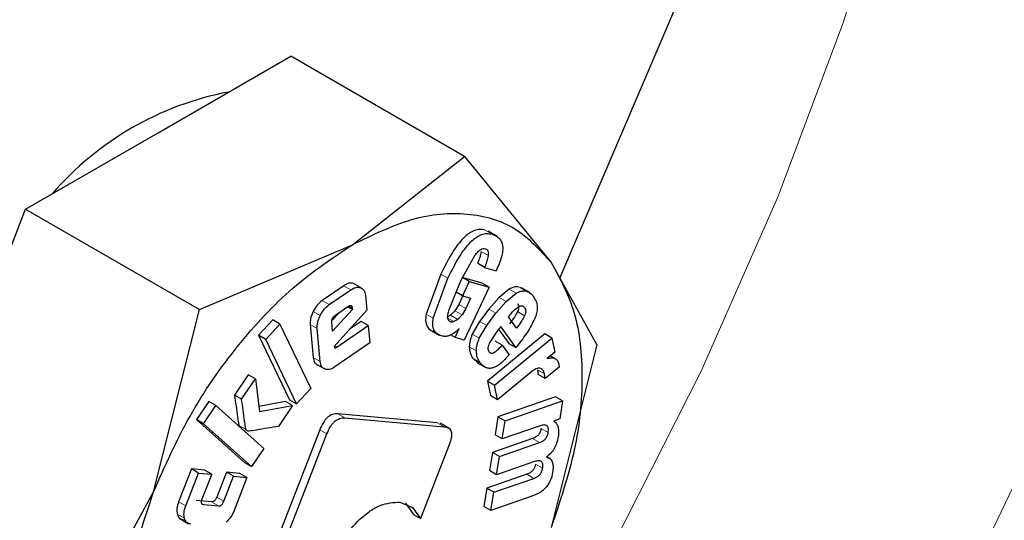
# Model space of a CAD drawing. Units: millimetres. Extents: x 0 to 210, y 0 to 297.
# Drawn here: x 185 to 186, y 96 to 96 of the extents above; entities that cross this region are included whole.
import ezdxf

# ---------------------------------------------------------------- set-up
doc = ezdxf.new("R2010")
doc.units = ezdxf.units.MM

msp = doc.modelspace()

# ---------------------------------------------------------------- linework, layer by layer
at = {"color": 7, "linetype": 'Continuous', "lineweight": 25}
for p, q in [((185.48491, 96.23148), (185.62481, 96.55969)), ((185.08268, 96.37732), (185.21536, 96.45391)), ((185.38928, 96.35351), (185.21536, 96.45391)), ((184.95, 96.30072), (185.08268, 96.37732)), ((185.27712, 96.26507), (185.38928, 96.35351)), ((185.38928, 96.35351), (185.47614, 96.24727)), ((184.88366, 96.12974), (184.95, 96.30072)), ((184.95, 96.30072), (185.12391, 96.20032)), ((185.422, 96.27346), (185.41305, 96.27863)), ((185.12391, 96.20032), (185.27712, 96.26507)), ((185.38564, 96.22895), (185.40014, 96.25496)), ((185.40936, 96.24248), (185.40228, 96.24656)), ((185.40936, 96.24248), (185.42098, 96.23914)), ((185.47614, 96.24727), (185.52196, 96.16473)), ((185.36571, 96.23558), (185.35096, 96.19555)), ((185.35803, 96.19147), (185.37279, 96.2315)), ((185.40691, 96.22673), (185.38698, 96.23246)), ((185.39405, 96.22838), (185.38744, 96.23219)), ((185.26846, 96.22408), (185.24692, 96.2092)), ((185.25399, 96.20512), (185.27553, 96.22)), ((185.28535, 96.22216), (185.27828, 96.22624)), ((185.3739, 96.20016), (185.38564, 96.22895)), ((185.39405, 96.22838), (185.38719, 96.21385)), ((185.41398, 96.22265), (185.38891, 96.16953)), ((185.39405, 96.22838), (185.41398, 96.22265)), ((185.41398, 96.22265), (185.40691, 96.22673)), ((185.43399, 96.22059), (185.42399, 96.21237)), ((185.45465, 96.21712), (185.4457, 96.22229)), ((185.29025, 96.21451), (185.29158, 96.19963)), ((185.38719, 96.21385), (185.38095, 96.21745)), ((185.38842, 96.21554), (185.38364, 96.20541)), ((185.38719, 96.21385), (185.3955, 96.21146)), ((185.3955, 96.21146), (185.39071, 96.20132)), ((185.42399, 96.21237), (185.41369, 96.2006)), ((185.43106, 96.20829), (185.44106, 96.2165)), ((185.0781, 96.01749), (185.12391, 96.20032)), ((185.26018, 96.19462), (185.2727, 96.20327)), ((185.27719, 96.20016), (185.27229, 96.20299)), ((185.27705, 96.20166), (185.27719, 96.20016)), ((185.38364, 96.20541), (185.37978, 96.19888)), ((185.39071, 96.20132), (185.38685, 96.1948)), ((185.41369, 96.2006), (185.40447, 96.18831)), ((185.42076, 96.19651), (185.43106, 96.20829)), ((185.26335, 96.19681), (185.25672, 96.18953)), ((185.27719, 96.20016), (185.25735, 96.17838)), ((185.29158, 96.19963), (185.25892, 96.16322)), ((185.37545, 96.19442), (185.37162, 96.19213)), ((185.37978, 96.19888), (185.37545, 96.19442)), ((185.38685, 96.1948), (185.38252, 96.19034)), ((185.41154, 96.18423), (185.42076, 96.19651)), ((185.43334, 96.19284), (185.43531, 96.19532)), ((185.44135, 96.18167), (185.43334, 96.19284)), ((185.19751, 96.18973), (185.18325, 96.17441)), ((185.19032, 96.17032), (185.20458, 96.18565)), ((185.20458, 96.18565), (185.19751, 96.18973)), ((185.20458, 96.18565), (185.23536, 96.12093)), ((185.23484, 96.1852), (185.2378, 96.15223)), ((185.24487, 96.14814), (185.24191, 96.18111)), ((185.25735, 96.17838), (185.25653, 96.18762)), ((185.26161, 96.1625), (185.29297, 96.18417)), ((185.28589, 96.18825), (185.274, 96.18004)), ((185.29297, 96.18417), (185.28589, 96.18825)), ((185.29297, 96.18417), (185.29452, 96.16683)), ((185.38252, 96.19034), (185.37869, 96.18805)), ((185.38001, 96.17209), (185.38412, 96.18119)), ((185.40447, 96.18831), (185.39709, 96.17553)), ((185.40416, 96.17144), (185.41154, 96.18423)), ((185.42567, 96.18323), (185.42159, 96.17811)), ((185.44073, 96.16224), (185.42567, 96.18323)), ((185.18325, 96.17441), (185.21403, 96.10969)), ((185.19032, 96.17032), (185.18325, 96.17441)), ((185.35507, 96.17982), (185.3641, 96.17461)), ((185.38001, 96.17209), (185.37546, 96.17471)), ((185.38891, 96.16953), (185.38001, 96.17209)), ((185.4697, 96.17576), (185.41236, 96.12858)), ((185.42159, 96.17811), (185.41442, 96.16687)), ((185.41943, 96.1245), (185.47677, 96.17168)), ((185.42349, 96.1805), (185.43366, 96.16632)), ((185.47677, 96.17168), (185.4697, 96.17576)), ((185.47677, 96.17168), (185.47967, 96.15761)), ((185.22111, 96.10561), (185.19032, 96.17032)), ((185.25892, 96.16322), (185.25925, 96.16216)), ((185.29452, 96.16683), (185.25958, 96.14269)), ((185.42714, 96.16442), (185.42007, 96.1685)), ((185.42714, 96.16442), (185.43397, 96.1549)), ((185.43366, 96.16632), (185.44073, 96.16224)), ((185.44363, 96.16587), (185.44073, 96.16224)), ((185.52196, 96.16473), (185.47614, 95.9819)), ((185.39804, 96.15099), (185.40278, 96.14691)), ((185.47967, 96.15761), (185.47201, 96.15106)), ((185.48124, 96.1504), (185.47527, 96.15385)), ((185.2497, 96.14041), (185.24263, 96.1445)), ((185.40167, 96.14719), (185.41062, 96.14202)), ((185.48424, 96.14252), (185.47019, 96.13096)), ((185.48387, 96.14536), (185.48424, 96.14252)), ((185.17289, 96.13491), (185.15916, 96.1145)), ((185.17996, 96.13083), (185.17289, 96.13491)), ((185.45684, 96.13814), (185.42245, 96.10984)), ((185.46237, 96.13984), (185.46312, 96.13505)), ((185.47019, 96.13096), (185.46312, 96.13505)), ((185.47019, 96.13096), (185.46945, 96.13575)), ((185.16623, 96.11042), (185.17996, 96.13083)), ((185.17996, 96.13083), (185.18415, 96.09789)), ((185.41236, 96.12858), (185.41537, 96.11392)), ((185.41236, 96.12858), (185.41943, 96.1245)), ((185.42245, 96.10984), (185.41943, 96.1245)), ((185.16623, 96.11042), (185.15916, 96.1145)), ((185.23536, 96.12093), (185.22111, 96.10561)), ((185.42245, 96.10984), (185.41537, 96.11392)), ((185.48037, 96.11277), (185.42287, 96.09278)), ((185.48744, 96.10869), (185.48037, 96.11277)), ((185.13329, 96.10805), (185.12109, 96.08992)), ((185.12816, 96.08584), (185.14036, 96.10397)), ((185.14036, 96.10397), (185.13329, 96.10805)), ((185.14036, 96.10397), (185.18845, 96.06113)), ((185.21023, 96.10807), (185.18348, 96.10315)), ((185.18415, 96.09789), (185.2173, 96.10399)), ((185.2173, 96.10399), (185.20324, 96.08309)), ((185.2173, 96.10399), (185.21023, 96.10807)), ((185.21403, 96.10969), (185.22111, 96.10561)), ((185.42994, 96.0887), (185.48744, 96.10869)), ((185.48744, 96.10869), (185.48463, 96.09074)), ((185.36197, 96.08685), (185.26262, 96.09573)), ((185.42287, 96.09278), (185.42003, 96.0747)), ((185.42287, 96.09278), (185.42994, 96.0887)), ((185.12109, 96.08992), (185.16917, 96.04708)), ((185.12816, 96.08584), (185.12109, 96.08992)), ((185.17624, 96.043), (185.12816, 96.08584)), ((185.26969, 96.09165), (185.36905, 96.08277)), ((185.37413, 96.08103), (185.36508, 96.08626)), ((185.4271, 96.07062), (185.42994, 96.0887)), ((185.46493, 96.08377), (185.4271, 96.07062)), ((185.48463, 96.09074), (185.47869, 96.08842)), ((185.24448, 96.07965), (185.18695, 95.93136)), ((185.19402, 95.92728), (185.25155, 96.07557)), ((185.4271, 96.07062), (185.42003, 96.0747)), ((185.37403, 96.06462), (185.34535, 95.99069)), ((185.45743, 96.07091), (185.41725, 96.05694)), ((185.42432, 96.05286), (185.4645, 96.06683)), ((185.18845, 96.06113), (185.17624, 96.043)), ((185.41725, 96.05694), (185.41441, 96.03879)), ((185.42432, 96.05286), (185.41725, 96.05694)), ((185.42148, 96.03471), (185.42432, 96.05286)), ((185.47498, 96.05082), (185.47171, 96.0527)), ((185.16917, 96.04708), (185.17624, 96.043)), ((185.45931, 96.04786), (185.42148, 96.03471)), ((185.11604, 96.0405), (185.10319, 96.00749)), ((185.11026, 96.00341), (185.12312, 96.03642)), ((185.12918, 96.03929), (185.11604, 96.0405)), ((185.12312, 96.03642), (185.11604, 96.0405)), ((185.12312, 96.03642), (185.13625, 96.0352)), ((185.13625, 96.0352), (185.12656, 96.01032)), ((185.13625, 96.0352), (185.12918, 96.03929)), ((185.15104, 96.03726), (185.14135, 96.01238)), ((185.14842, 96.0083), (185.15811, 96.03318)), ((185.16454, 96.03601), (185.15104, 96.03726)), ((185.15811, 96.03318), (185.15104, 96.03726)), ((185.15811, 96.03318), (185.17161, 96.03193)), ((185.17161, 96.03193), (185.16454, 96.03601)), ((185.45183, 96.03514), (185.41165, 96.02117)), ((185.42148, 96.03471), (185.41441, 96.03879)), ((185.17161, 96.03193), (185.15875, 95.99892)), ((185.41872, 96.01709), (185.4589, 96.03106)), ((184.99123, 95.85835), (185.0781, 96.01749)), ((185.41165, 96.02117), (185.4088, 96.00302)), ((185.41872, 96.01709), (185.41165, 96.02117)), ((185.41587, 95.99894), (185.41872, 96.01709)), ((185.45767, 96.01347), (185.41587, 95.99894)), ((185.13602, 96.00756), (185.12087, 96.00897)), ((185.12794, 96.00488), (185.14309, 96.00348)), ((185.32466, 96.00723), (185.33734, 96.00199)), ((185.33027, 96.00608), (185.33828, 95.99478)), ((185.33734, 96.00199), (185.34535, 95.99069)), ((185.33828, 95.99478), (185.34535, 95.99069)), ((185.41587, 95.99894), (185.4088, 96.00302)), ((185.10425, 95.99083), (185.1132, 95.98566))]:
    msp.add_line(p, q, dxfattribs=at)
at = {"color": 8, "linetype": 'Continuous', "lineweight": 18}
for p, q in [((185.41696, 96.27571), (185.40989, 96.27979)), ((185.41306, 96.25423), (185.40599, 96.25831)), ((185.37279, 96.2315), (185.36571, 96.23558)), ((185.27553, 96.22), (185.26846, 96.22408)), ((185.44106, 96.2165), (185.43399, 96.22059)), ((185.45039, 96.21882), (185.44332, 96.2229)), ((185.43106, 96.20829), (185.42399, 96.21237)), ((185.25399, 96.20512), (185.24692, 96.2092)), ((185.27705, 96.20166), (185.27352, 96.2037)), ((185.39071, 96.20132), (185.38364, 96.20541)), ((185.42076, 96.19651), (185.41369, 96.2006)), ((185.4494, 96.2023), (185.44654, 96.20395)), ((185.2449, 96.19423), (185.23783, 96.19831)), ((185.35803, 96.19147), (185.35096, 96.19555)), ((185.37869, 96.18805), (185.37272, 96.19149)), ((185.38252, 96.19034), (185.37545, 96.19442)), ((185.38685, 96.1948), (185.37978, 96.19888)), ((185.4495, 96.19402), (185.44243, 96.1981)), ((185.24191, 96.18111), (185.23484, 96.1852)), ((185.41154, 96.18423), (185.40447, 96.18831)), ((185.40416, 96.17144), (185.39709, 96.17553)), ((185.26161, 96.1625), (185.25941, 96.16377)), ((185.40123, 96.15874), (185.39416, 96.16282)), ((185.24487, 96.14814), (185.2378, 96.15223)), ((185.40511, 96.14691), (185.39804, 96.15099)), ((185.46945, 96.13575), (185.46237, 96.13984)), ((185.26969, 96.09165), (185.26262, 96.09573)), ((185.17063, 96.08), (185.16356, 96.08408)), ((185.36905, 96.08277), (185.36197, 96.08685)), ((185.25155, 96.07557), (185.24448, 96.07965)), ((185.47315, 96.07704), (185.46608, 96.08112)), ((185.4645, 96.06683), (185.45743, 96.07091)), ((185.46754, 96.0412), (185.46046, 96.04528)), ((185.4589, 96.03106), (185.45183, 96.03514)), ((185.11026, 96.00341), (185.10319, 96.00749)), ((185.12794, 96.00488), (185.1261, 96.00595)), ((185.14309, 96.00348), (185.13602, 96.00756)), ((185.14842, 96.0083), (185.14135, 96.01238)), ((185.10894, 95.99106), (185.10187, 95.99514))]:
    msp.add_line(p, q, dxfattribs=at)
at = {"color": 8, "linetype": 'Continuous', "lineweight": 18, "flags": 128}
for points in [[(184.60827, 94.4766), (184.75237, 94.56705), (184.89537, 94.67134), (185.03618, 94.78868), (185.17374, 94.91818), (185.307, 95.05885), (185.43494, 95.20961), (185.55658, 95.36933), (185.67101, 95.53678), (185.77736, 95.71069), (185.8748, 95.88975), (185.9626, 96.07257), (186.0401, 96.25779), (186.1067, 96.44397), (186.1619, 96.62971), (186.20527, 96.8136), (186.23649, 96.99423), (186.25532, 97.17023), (186.26161, 97.34027), (186.25713, 97.47812)], [(184.18033, 94.65083), (184.31524, 94.70745), (184.45128, 94.77918), (184.58728, 94.86542), (184.72208, 94.96542), (184.85453, 95.07833), (184.98351, 95.2032), (185.1079, 95.33895), (185.22666, 95.48442), (185.33877, 95.63838), (185.44327, 95.79951), (185.53926, 95.96644), (185.62594, 96.13774), (185.70256, 96.31195), (185.76846, 96.48759), (185.8231, 96.66315)]]:
    msp.add_lwpolyline(points, dxfattribs=at)
at = {"color": 7, "linetype": 'Continuous', "lineweight": 25}
msp.add_arc((185.21076, 96.11461), 0.30888, 100.7152, 139.27943, dxfattribs=at)
at = {"color": 8, "linetype": 'Continuous', "lineweight": 18}
for points, knots in [([(186.64877, 98.15469), (186.66463, 98.12518), (186.71596, 98.02963), (186.77502, 97.84134), (186.82039, 97.59304), (186.83462, 97.32739), (186.82023, 97.04537), (186.77571, 96.7447), (186.70534, 96.4526), (186.6172, 96.17814), (186.5183, 95.92561), (186.40196, 95.67427), (186.26876, 95.42696), (186.12119, 95.18797), (185.96169, 94.96154), (185.79246, 94.74966), (185.59884, 94.536), (185.38106, 94.32954), (185.14295, 94.13874), (184.98411, 94.04057), (184.9059, 93.99223)], [0, 0, 0, 0, 0.028804, 0.093256, 0.155945, 0.216747, 0.277553, 0.340242, 0.404689, 0.455077, 0.505459, 0.556919, 0.608373, 0.659833, 0.711287, 0.761675, 0.812057, 0.876509, 0.939197, 1, 1, 1, 1]), ([(186.51991, 97.90666), (186.5225, 97.90165), (186.55648, 97.83597), (186.59962, 97.68851), (186.64164, 97.46435), (186.6543, 97.22329), (186.64132, 96.96769), (186.60095, 96.69511), (186.53716, 96.43031), (186.45726, 96.1815), (186.3676, 95.95258), (186.26214, 95.72473), (186.14139, 95.50054), (186.00761, 95.28387), (185.86303, 95.07861), (185.7096, 94.88653), (185.53408, 94.69284), (185.33666, 94.50567), (185.1208, 94.3327), (184.9768, 94.24371), (184.9059, 94.19989)], [0, 0, 0, 0, 0.0054442, 0.0714416, 0.1356387, 0.1979074, 0.2601712, 0.3243684, 0.3903706, 0.4419647, 0.4935643, 0.5462562, 0.5989537, 0.6516456, 0.7043431, 0.7559372, 0.8075368, 0.8735342, 0.9377325, 1, 1, 1, 1])]:
    msp.add_open_spline(points, degree=3, knots=knots, dxfattribs=at)
at = {"color": 7, "linetype": 'Continuous', "lineweight": 25}
for points in [[(185.27713, 96.26504), (185.2972, 96.27488), (185.33733, 96.29454), (185.39318, 96.2988), (185.4421, 96.28517), (185.46479, 96.25989), (185.47614, 96.24725)], [(185.07812, 96.01748), (185.08947, 96.04322), (185.11216, 96.09471), (185.16108, 96.16481), (185.21693, 96.22504), (185.25706, 96.25171), (185.27713, 96.26504)], [(185.47614, 96.24725), (185.48486, 96.23134), (185.5023, 96.19952), (185.50924, 96.13368), (185.5023, 96.05982), (185.48486, 96.00787), (185.47614, 95.98189)], [(185.07812, 95.75213), (185.06941, 95.76803), (185.05197, 95.79985), (185.04503, 95.8657), (185.05197, 95.93955), (185.06941, 95.9915), (185.07812, 96.01748)]]:
    msp.add_open_spline(points, degree=3, dxfattribs=at)
for points, knots in [([(185.40989, 96.27979), (185.40818, 96.28014), (185.40491, 96.2808), (185.39936, 96.27964), (185.39374, 96.27665), (185.38581, 96.26981), (185.3756, 96.25579), (185.3693, 96.2429), (185.36571, 96.23558)], [0, 0, 0, 0, 0.115667, 0.220866, 0.322486, 0.428118, 0.675013, 1, 1, 1, 1]), ([(185.37279, 96.2315), (185.37637, 96.23882), (185.38267, 96.25171), (185.39288, 96.26573), (185.40081, 96.27257), (185.40643, 96.27556), (185.41198, 96.27672), (185.41525, 96.27606), (185.41696, 96.27571)], [0, 0, 0, 0, 0.324987, 0.571882, 0.677514, 0.779134, 0.884333, 1, 1, 1, 1]), ([(185.41696, 96.27571), (185.41966, 96.27462), (185.42353, 96.27307), (185.42658, 96.26821), (185.42767, 96.26393), (185.42761, 96.25879), (185.426, 96.25043), (185.42305, 96.24379), (185.42098, 96.23914)], [0, 0, 0, 0, 0.269837, 0.385224, 0.494601, 0.60478, 0.722435, 1, 1, 1, 1]), ([(185.40014, 96.25496), (185.40105, 96.25609), (185.40274, 96.25818), (185.40549, 96.26042), (185.40813, 96.26154), (185.40956, 96.26129), (185.41029, 96.26116)], [0, 0, 0, 0, 0.288166, 0.534369, 0.762004, 1, 1, 1, 1]), ([(185.41029, 96.26116), (185.41084, 96.26092), (185.41189, 96.26047), (185.41291, 96.25894), (185.41335, 96.25683), (185.41316, 96.25512), (185.41306, 96.25423)], [0, 0, 0, 0, 0.260849, 0.500233, 0.739493, 1, 1, 1, 1]), ([(185.40599, 96.25831), (185.40561, 96.25637), (185.40485, 96.25248), (185.40314, 96.24853), (185.40228, 96.24656)], [0, 0, 0, 0, 0.4996163, 1, 1, 1, 1]), ([(185.41306, 96.25423), (185.41268, 96.25229), (185.41192, 96.2484), (185.41021, 96.24445), (185.40936, 96.24248)], [0, 0, 0, 0, 0.499616, 1, 1, 1, 1]), ([(185.27828, 96.22624), (185.27679, 96.22656), (185.27383, 96.2272), (185.27024, 96.22512), (185.26846, 96.22408)], [0, 0, 0, 0, 0.502558, 1, 1, 1, 1]), ([(185.27553, 96.22), (185.27731, 96.22104), (185.2809, 96.22312), (185.28386, 96.22248), (185.28535, 96.22216)], [0, 0, 0, 0, 0.4974424, 1, 1, 1, 1]), ([(185.28535, 96.22216), (185.28664, 96.22144), (185.28921, 96.22), (185.2899, 96.21633), (185.29025, 96.21451)], [0, 0, 0, 0, 0.504059, 1, 1, 1, 1]), ([(185.44332, 96.2229), (185.44182, 96.22296), (185.4389, 96.22309), (185.4356, 96.22141), (185.43399, 96.22059)], [0, 0, 0, 0, 0.512596, 1, 1, 1, 1]), ([(185.44106, 96.2165), (185.44267, 96.21732), (185.44597, 96.21901), (185.44889, 96.21888), (185.45039, 96.21882)], [0, 0, 0, 0, 0.487404, 1, 1, 1, 1]), ([(185.45039, 96.21882), (185.45188, 96.21836), (185.45516, 96.21736), (185.45732, 96.21453), (185.45849, 96.21299)], [0, 0, 0, 0, 0.455263, 1, 1, 1, 1]), ([(185.45849, 96.21299), (185.45941, 96.2115), (185.46112, 96.20874), (185.46232, 96.2036), (185.46219, 96.19803), (185.46087, 96.19418), (185.46023, 96.19228)], [0, 0, 0, 0, 0.298224, 0.552759, 0.779397, 1, 1, 1, 1]), ([(185.24692, 96.2092), (185.24515, 96.20779), (185.2416, 96.20496), (185.23909, 96.20052), (185.23783, 96.19831)], [0, 0, 0, 0, 0.500466, 1, 1, 1, 1]), ([(185.2449, 96.19423), (185.24616, 96.19644), (185.24868, 96.20087), (185.25222, 96.2037), (185.25399, 96.20512)], [0, 0, 0, 0, 0.499534, 1, 1, 1, 1]), ([(185.2727, 96.20327), (185.2733, 96.20364), (185.27414, 96.20417), (185.27517, 96.20437), (185.27579, 96.20428), (185.27629, 96.20395), (185.27683, 96.20318), (185.27696, 96.20229), (185.27705, 96.20166)], [0, 0, 0, 0, 0.273177, 0.389879, 0.5, 0.610121, 0.726823, 1, 1, 1, 1]), ([(185.43531, 96.19532), (185.43655, 96.19681), (185.43898, 96.19973), (185.44171, 96.20176), (185.44306, 96.20275)], [0, 0, 0, 0, 0.5087511, 1, 1, 1, 1]), ([(185.44233, 96.20638), (185.44267, 96.20585), (185.44331, 96.20485), (185.44366, 96.20282), (185.4434, 96.2005), (185.44276, 96.19892), (185.44243, 96.1981)], [0, 0, 0, 0, 0.27955, 0.524038, 0.755623, 1, 1, 1, 1]), ([(185.44306, 96.20275), (185.44369, 96.20312), (185.44494, 96.20385), (185.44671, 96.20408), (185.44825, 96.20358), (185.449, 96.20274), (185.4494, 96.2023)], [0, 0, 0, 0, 0.246794, 0.481404, 0.725908, 1, 1, 1, 1]), ([(185.4494, 96.2023), (185.44974, 96.20177), (185.45039, 96.20077), (185.45073, 96.19873), (185.45047, 96.19642), (185.44983, 96.19483), (185.4495, 96.19402)], [0, 0, 0, 0, 0.2795498, 0.5240377, 0.7556229, 1, 1, 1, 1]), ([(185.23783, 96.19831), (185.23682, 96.196), (185.23482, 96.1914), (185.23483, 96.18726), (185.23484, 96.1852)], [0, 0, 0, 0, 0.502138, 1, 1, 1, 1]), ([(185.24191, 96.18111), (185.24191, 96.18317), (185.24189, 96.18731), (185.24389, 96.19192), (185.2449, 96.19423)], [0, 0, 0, 0, 0.497862, 1, 1, 1, 1]), ([(185.25653, 96.18762), (185.25652, 96.1879), (185.25649, 96.18847), (185.2567, 96.18976), (185.25714, 96.19074), (185.25744, 96.1914)], [0, 0, 0, 0, 0.252818, 0.496876, 1, 1, 1, 1]), ([(185.25744, 96.1914), (185.25783, 96.19205), (185.2586, 96.19336), (185.25965, 96.1942), (185.26018, 96.19462)], [0, 0, 0, 0, 0.499999, 1, 1, 1, 1]), ([(185.35096, 96.19555), (185.35067, 96.19332), (185.3501, 96.18895), (185.35146, 96.18361), (185.35452, 96.17977), (185.35755, 96.17857), (185.35917, 96.17793)], [0, 0, 0, 0, 0.240536, 0.471218, 0.717318, 1, 1, 1, 1]), ([(185.36624, 96.17384), (185.36462, 96.17449), (185.3616, 96.17569), (185.35853, 96.17953), (185.35717, 96.18487), (185.35774, 96.18924), (185.35803, 96.19147)], [0, 0, 0, 0, 0.282682, 0.528782, 0.759464, 1, 1, 1, 1]), ([(185.37568, 96.18761), (185.37494, 96.18795), (185.37349, 96.18863), (185.37252, 96.19147), (185.37266, 96.19544), (185.37346, 96.19849), (185.3739, 96.20016)], [0, 0, 0, 0, 0.22766, 0.448523, 0.697524, 1, 1, 1, 1]), ([(185.44243, 96.1981), (185.44141, 96.19621), (185.43905, 96.19181), (185.43601, 96.18795), (185.43428, 96.18576)], [0, 0, 0, 0, 0.431313, 1, 1, 1, 1]), ([(185.4495, 96.19402), (185.44848, 96.19212), (185.44612, 96.18773), (185.44308, 96.18387), (185.44135, 96.18167)], [0, 0, 0, 0, 0.431313, 1, 1, 1, 1]), ([(185.46023, 96.19228), (185.45818, 96.18806), (185.45359, 96.1786), (185.44718, 96.17041), (185.44363, 96.16587)], [0, 0, 0, 0, 0.4452379, 1, 1, 1, 1]), ([(185.38412, 96.18119), (185.38258, 96.1797), (185.3796, 96.17682), (185.37487, 96.17413), (185.37028, 96.173), (185.36762, 96.17356), (185.36624, 96.17384)], [0, 0, 0, 0, 0.255306, 0.494564, 0.736694, 1, 1, 1, 1]), ([(185.37869, 96.18805), (185.37812, 96.18783), (185.37704, 96.18743), (185.37611, 96.18755), (185.37568, 96.18761)], [0, 0, 0, 0, 0.534385, 1, 1, 1, 1]), ([(185.39709, 96.17553), (185.39627, 96.1734), (185.39458, 96.16901), (185.3943, 96.16493), (185.39416, 96.16282)], [0, 0, 0, 0, 0.484255, 1, 1, 1, 1]), ([(185.40123, 96.15874), (185.40137, 96.16085), (185.40165, 96.16493), (185.40335, 96.16932), (185.40416, 96.17144)], [0, 0, 0, 0, 0.515745, 1, 1, 1, 1]), ([(185.25925, 96.16216), (185.25929, 96.16209), (185.25935, 96.16193), (185.25953, 96.16178), (185.25975, 96.16171), (185.26014, 96.16172), (185.26077, 96.16196), (185.26131, 96.16231), (185.26161, 96.1625)], [0, 0, 0, 0, 0.101, 0.199315, 0.300698, 0.410422, 0.669902, 1, 1, 1, 1]), ([(185.39416, 96.16282), (185.39434, 96.16068), (185.39475, 96.15592), (185.39687, 96.15274), (185.39804, 96.15099)], [0, 0, 0, 0, 0.449147, 1, 1, 1, 1]), ([(185.41442, 96.16687), (185.41402, 96.16597), (185.41326, 96.16426), (185.41272, 96.16178), (185.4128, 96.15963), (185.41334, 96.15865), (185.41361, 96.15814)], [0, 0, 0, 0, 0.275901, 0.518804, 0.751602, 1, 1, 1, 1]), ([(185.41361, 96.15814), (185.41392, 96.15777), (185.4145, 96.15706), (185.41572, 96.15655), (185.41714, 96.15657), (185.41944, 96.15737), (185.42295, 96.15991), (185.42563, 96.16279), (185.42714, 96.16442)], [0, 0, 0, 0, 0.110211, 0.212938, 0.314648, 0.421991, 0.674079, 1, 1, 1, 1]), ([(185.2378, 96.15223), (185.23813, 96.15037), (185.2388, 96.14667), (185.24136, 96.14522), (185.24263, 96.1445)], [0, 0, 0, 0, 0.501968, 1, 1, 1, 1]), ([(185.40511, 96.14691), (185.40394, 96.14866), (185.40182, 96.15184), (185.40141, 96.1566), (185.40123, 96.15874)], [0, 0, 0, 0, 0.550853, 1, 1, 1, 1]), ([(185.43397, 96.1549), (185.43114, 96.15168), (185.42709, 96.14708), (185.42136, 96.14313), (185.41752, 96.14148), (185.41394, 96.14107), (185.40929, 96.14214), (185.40683, 96.14495), (185.40511, 96.14691)], [0, 0, 0, 0, 0.27516, 0.393014, 0.504026, 0.614446, 0.730618, 1, 1, 1, 1]), ([(185.47201, 96.15106), (185.47352, 96.15143), (185.47637, 96.15214), (185.47998, 96.15144), (185.48264, 96.14922), (185.48345, 96.14667), (185.48387, 96.14536)], [0, 0, 0, 0, 0.2752008, 0.5197417, 0.753763, 1, 1, 1, 1]), ([(185.2497, 96.14041), (185.24843, 96.14114), (185.24587, 96.14259), (185.2452, 96.14629), (185.24487, 96.14814)], [0, 0, 0, 0, 0.498032, 1, 1, 1, 1]), ([(185.25958, 96.14269), (185.25778, 96.14163), (185.25417, 96.13951), (185.25119, 96.14012), (185.2497, 96.14041)], [0, 0, 0, 0, 0.501962, 1, 1, 1, 1]), ([(185.4657, 96.14122), (185.46516, 96.1414), (185.46405, 96.14176), (185.46101, 96.14111), (185.45857, 96.13937), (185.45684, 96.13814)], [0, 0, 0, 0, 0.220374, 0.450805, 1, 1, 1, 1]), ([(185.46945, 96.13575), (185.46908, 96.13698), (185.46836, 96.13945), (185.46659, 96.14063), (185.4657, 96.14122)], [0, 0, 0, 0, 0.499141, 1, 1, 1, 1]), ([(185.15916, 96.1145), (185.16013, 96.10721), (185.16137, 96.0979), (185.16284, 96.08811), (185.1633, 96.08524), (185.16349, 96.08438), (185.16356, 96.08408)], [0, 0, 0, 0, 0.7139405, 0.9104215, 0.9685586, 1, 1, 1, 1]), ([(185.17063, 96.08), (185.17056, 96.0803), (185.17037, 96.08116), (185.16991, 96.08403), (185.16844, 96.09382), (185.1672, 96.10312), (185.16623, 96.11042)], [0, 0, 0, 0, 0.031441, 0.089579, 0.286059, 1, 1, 1, 1]), ([(185.26262, 96.09573), (185.26087, 96.09574), (185.25836, 96.09574), (185.25477, 96.09407), (185.25234, 96.09232), (185.25007, 96.08995), (185.24712, 96.08581), (185.24557, 96.08219), (185.24448, 96.07965)], [0, 0, 0, 0, 0.270952, 0.387889, 0.498997, 0.609454, 0.726357, 1, 1, 1, 1]), ([(185.16356, 96.08408), (185.16376, 96.08365), (185.16416, 96.08277), (185.16502, 96.08256), (185.16546, 96.08246)], [0, 0, 0, 0, 0.4908931, 1, 1, 1, 1]), ([(185.20324, 96.08309), (185.19586, 96.08194), (185.18592, 96.08037), (185.17559, 96.07851), (185.17281, 96.07839), (185.17253, 96.07838)], [0, 0, 0, 0, 0.719904, 0.971155, 1, 1, 1, 1]), ([(185.25155, 96.07557), (185.25264, 96.07811), (185.25419, 96.08173), (185.25715, 96.08587), (185.25941, 96.08823), (185.26184, 96.08999), (185.26543, 96.09166), (185.26794, 96.09165), (185.26969, 96.09165)], [0, 0, 0, 0, 0.273643, 0.390546, 0.501003, 0.612111, 0.729048, 1, 1, 1, 1]), ([(185.36905, 96.08277), (185.37072, 96.08247), (185.3731, 96.08204), (185.37525, 96.07987), (185.3762, 96.0778), (185.37654, 96.0752), (185.37619, 96.07082), (185.37492, 96.06717), (185.37403, 96.06462)], [0, 0, 0, 0, 0.274542, 0.391643, 0.501907, 0.611888, 0.72819, 1, 1, 1, 1]), ([(185.47315, 96.07704), (185.47331, 96.07851), (185.47353, 96.08064), (185.47283, 96.08273), (185.47195, 96.0838), (185.4707, 96.08443), (185.46842, 96.08473), (185.46638, 96.08416), (185.46493, 96.08377)], [0, 0, 0, 0, 0.242019, 0.350059, 0.457576, 0.571339, 0.697111, 1, 1, 1, 1]), ([(185.47869, 96.08842), (185.47964, 96.08764), (185.48149, 96.08614), (185.48315, 96.08249), (185.48381, 96.07796), (185.48337, 96.07443), (185.48315, 96.07262)], [0, 0, 0, 0, 0.259537, 0.50246, 0.744095, 1, 1, 1, 1]), ([(185.17253, 96.07838), (185.17209, 96.07848), (185.17123, 96.07868), (185.17083, 96.07957), (185.17063, 96.08)], [0, 0, 0, 0, 0.5091069, 1, 1, 1, 1]), ([(185.46608, 96.08112), (185.46582, 96.07995), (185.46545, 96.07826), (185.46431, 96.07608), (185.46329, 96.07469), (185.46208, 96.07347), (185.4601, 96.07198), (185.45853, 96.07135), (185.45743, 96.07091)], [0, 0, 0, 0, 0.245394, 0.354503, 0.462444, 0.575909, 0.700707, 1, 1, 1, 1]), ([(185.4645, 96.06683), (185.46561, 96.06727), (185.46717, 96.0679), (185.46915, 96.06939), (185.47036, 96.07061), (185.47138, 96.072), (185.47252, 96.07417), (185.47289, 96.07587), (185.47315, 96.07704)], [0, 0, 0, 0, 0.299293, 0.424091, 0.537556, 0.645497, 0.754606, 1, 1, 1, 1]), ([(185.48315, 96.07262), (185.48273, 96.07055), (185.48192, 96.06666), (185.4793, 96.06087), (185.47566, 96.05585), (185.4728, 96.05355), (185.47131, 96.05235)], [0, 0, 0, 0, 0.273918, 0.514157, 0.746724, 1, 1, 1, 1]), ([(185.46046, 96.04528), (185.46021, 96.04412), (185.45984, 96.04244), (185.4587, 96.04028), (185.45768, 96.0389), (185.45647, 96.03769), (185.45449, 96.03621), (185.45293, 96.03558), (185.45183, 96.03514)], [0, 0, 0, 0, 0.244228, 0.35302, 0.460874, 0.574481, 0.699616, 1, 1, 1, 1]), ([(185.46754, 96.0412), (185.46769, 96.04267), (185.46792, 96.0448), (185.46721, 96.04689), (185.46634, 96.04796), (185.46508, 96.04858), (185.4628, 96.04886), (185.46076, 96.04827), (185.45931, 96.04786)], [0, 0, 0, 0, 0.242652, 0.350674, 0.458026, 0.571571, 0.69716, 1, 1, 1, 1]), ([(185.47131, 96.05235), (185.47258, 96.05196), (185.47501, 96.05122), (185.47735, 96.04792), (185.47828, 96.04308), (185.4778, 96.03913), (185.47755, 96.03704)], [0, 0, 0, 0, 0.253337, 0.487502, 0.728396, 1, 1, 1, 1]), ([(185.47755, 96.03704), (185.47697, 96.03433), (185.47613, 96.03042), (185.47351, 96.0254), (185.47117, 96.02218), (185.46838, 96.01937), (185.46382, 96.01593), (185.46021, 96.01449), (185.45767, 96.01347)], [0, 0, 0, 0, 0.24591, 0.355045, 0.462895, 0.576211, 0.700859, 1, 1, 1, 1]), ([(185.4589, 96.03106), (185.46, 96.0315), (185.46156, 96.03212), (185.46355, 96.03361), (185.46476, 96.03481), (185.46577, 96.0362), (185.46691, 96.03836), (185.46728, 96.04004), (185.46754, 96.0412)], [0, 0, 0, 0, 0.300384, 0.425519, 0.539126, 0.64698, 0.755772, 1, 1, 1, 1]), ([(184.6505, 96.00778), (184.64491, 95.94956), (184.63372, 95.83312), (184.67808, 95.6976), (184.76275, 95.61049), (184.88221, 95.58614), (185.00174, 95.6108), (185.07538, 95.66367), (185.10157, 95.68247)], [0, 0, 0, 0, 0.180093, 0.360253, 0.540318, 0.720421, 0.900595, 1, 1, 1, 1]), ([(185.10319, 96.00749), (185.10245, 96.00521), (185.10096, 96.00065), (185.10157, 95.99698), (185.10187, 95.99514)], [0, 0, 0, 0, 0.499885, 1, 1, 1, 1]), ([(185.10894, 95.99106), (185.10864, 95.9929), (185.10803, 95.99657), (185.10952, 96.00113), (185.11026, 96.00341)], [0, 0, 0, 0, 0.500115, 1, 1, 1, 1]), ([(185.12656, 96.01032), (185.12629, 96.00956), (185.12591, 96.00847), (185.12579, 96.00716), (185.12587, 96.00637), (185.12614, 96.00576), (185.12676, 96.0051), (185.12745, 96.00497), (185.12794, 96.00488)], [0, 0, 0, 0, 0.275719, 0.393167, 0.503554, 0.613415, 0.729373, 1, 1, 1, 1]), ([(185.14135, 96.01238), (185.14103, 96.01162), (185.14056, 96.01054), (185.13969, 96.0093), (185.13903, 96.00859), (185.13832, 96.00806), (185.13727, 96.00756), (185.13653, 96.00756), (185.13602, 96.00756)], [0, 0, 0, 0, 0.277006, 0.394833, 0.505357, 0.615088, 0.730669, 1, 1, 1, 1]), ([(185.14309, 96.00348), (185.1436, 96.00348), (185.14434, 96.00348), (185.14539, 96.00397), (185.1461, 96.0045), (185.14676, 96.00521), (185.14763, 96.00646), (185.1481, 96.00754), (185.14842, 96.0083)], [0, 0, 0, 0, 0.269331, 0.384912, 0.494643, 0.605167, 0.722994, 1, 1, 1, 1]), ([(185.28503, 95.99052), (185.28835, 95.99331), (185.2949, 95.9988), (185.30878, 96.00639), (185.31825, 96.00689), (185.32466, 96.00723)], [0, 0, 0, 0, 0.248385, 0.491143, 1, 1, 1, 1]), ([(185.10187, 95.99514), (185.10248, 95.99358), (185.1037, 95.99047), (185.10658, 95.98978), (185.10801, 95.98943)], [0, 0, 0, 0, 0.500248, 1, 1, 1, 1]), ([(185.15875, 95.99892), (185.15773, 95.99666), (185.1557, 95.99215), (185.15239, 95.98883), (185.15074, 95.98718)], [0, 0, 0, 0, 0.501834, 1, 1, 1, 1]), ([(185.11509, 95.98535), (185.11365, 95.98569), (185.11077, 95.98639), (185.10955, 95.9895), (185.10894, 95.99106)], [0, 0, 0, 0, 0.499752, 1, 1, 1, 1]), ([(185.25417, 95.9447), (185.25813, 95.95349), (185.266, 95.97093), (185.27872, 95.98403), (185.28503, 95.99052)], [0, 0, 0, 0, 0.503636, 1, 1, 1, 1])]:
    msp.add_open_spline(points, degree=3, knots=knots, dxfattribs=at)

doc.saveas('drawing.dxf')
